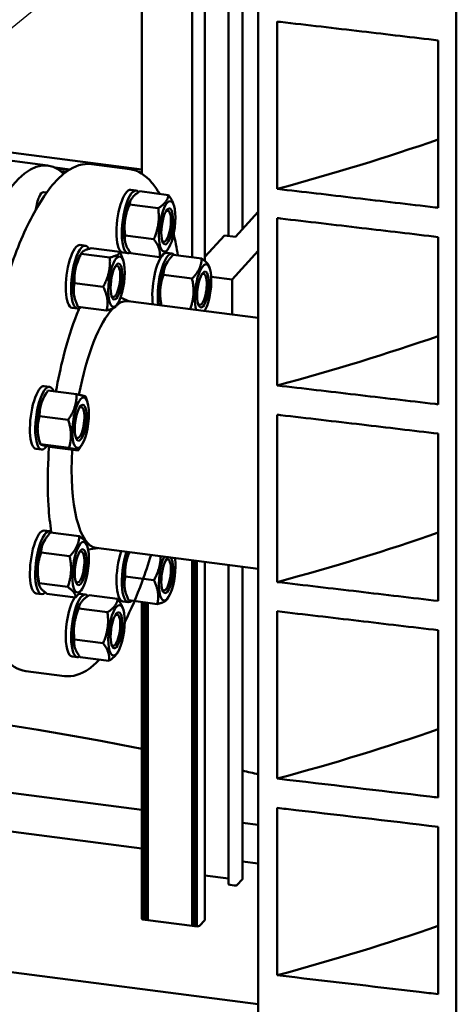
# Model space of a CAD drawing. Units: millimetres. Extents: x 0 to 420, y 0 to 297.
# Drawn here: x 226 to 236, y 123 to 145 of the extents above; entities that cross this region are included whole.
import ezdxf
from ezdxf import colors
from ezdxf.entities.mleader import LeaderData, LeaderLine
from ezdxf.math import Vec2, Vec3

# ---------------------------------------------------------------- set-up
doc = ezdxf.new("R2010")
doc.units = ezdxf.units.MM
doc.header["$LTSCALE"] = 20
doc.layers.add('Visible (ISO)', color=7, linetype='Continuous', lineweight=50)
doc.styles.add('Uponor 2_5', font='arial.ttf')

# ---------------------------------------------------------------- blocks, each defined once
blk = doc.blocks.new('_DotSmall')
at = {"color": 0, "linetype": 'ByBlock', "const_width": 0.5}
blk.add_lwpolyline([(-0.0625, 0, 1), (0.0625, 0, 1)], format="xyb", close=True, dxfattribs=at)

msp = doc.modelspace()

# ---------------------------------------------------------------- linework, layer by layer
at = {"layer": 'Visible (ISO)'}
for p, q in [((228.57356, 199.55045), (228.57356, 141.79527)), ((229.68517, 139.94439), (229.68517, 199.40707)), ((229.9694, 199.37041), (229.9694, 139.86201)), ((230.4911, 199.30312), (230.4911, 140.4146)), ((230.7996, 199.26332), (230.7996, 140.56631)), ((231.15076, 106.49964), (231.15076, 199.21803)), ((235.52882, 198.65331), (235.52882, 105.93493)), ((231.56843, 145.15623), (231.56843, 141.45676)), ((235.13092, 141.03872), (235.13092, 144.73818)), ((228.57356, 141.8848), (213.83838, 143.78545)), ((225.59521, 142.09179), (226.49345, 141.97593)), ((226.65688, 141.92624), (226.98163, 141.88435)), ((227.45816, 142.00274), (228.30913, 141.89298)), ((226.95845, 141.86978), (226.69963, 141.90317)), ((226.78435, 141.84377), (226.89924, 141.82895)), ((226.87924, 141.81398), (226.80876, 141.82307)), ((228.53967, 141.81543), (228.57356, 141.81106)), ((226.46832, 141.37392), (226.40167, 141.38252)), ((228.33109, 141.43613), (228.44928, 141.42089)), ((228.52831, 141.40281), (229.16135, 141.32116)), ((228.30342, 141.10879), (228.93646, 141.02714)), ((228.32755, 141.20505), (228.34734, 141.23664)), ((229.28758, 141.08122), (229.27726, 141.11422)), ((231.15076, 140.94835), (230.64223, 140.39511)), ((231.56843, 140.81005), (231.56843, 137.11059)), ((228.20598, 140.42344), (228.83902, 140.34179)), ((230.40585, 140.4256), (229.9694, 139.95077)), ((230.64223, 140.39511), (230.40585, 140.4256)), ((227.20978, 140.21622), (227.32797, 140.20098)), ((228.2072, 140.27206), (228.21752, 140.23906)), ((235.13092, 136.69255), (235.13092, 140.39201)), ((227.20624, 139.98514), (227.24483, 140.04675)), ((227.23462, 140.0219), (227.86766, 139.94024)), ((227.45634, 140.14501), (228.08938, 140.06336)), ((228.15199, 140.04764), (228.27018, 140.03239)), ((228.33343, 140.03212), (228.96647, 139.95046)), ((229.12397, 140.04069), (229.24216, 140.02545)), ((229.16724, 140.14822), (229.14745, 140.11663)), ((229.26522, 139.99856), (229.89827, 139.91691)), ((230.57001, 139.45356), (231.15076, 140.08538)), ((228.16628, 139.86131), (228.15078, 139.91087)), ((229.12043, 139.80961), (229.14265, 139.84508)), ((229.05248, 139.55367), (229.68552, 139.47202)), ((230.08047, 139.68578), (230.06369, 139.73943)), ((227.08785, 139.37444), (227.72089, 139.29279)), ((230.1086, 139.51308), (230.57001, 139.45356)), ((230.57001, 138.67733), (230.57001, 139.45356)), ((227.0859, 139.05215), (227.10139, 139.00259)), ((228.04593, 138.92831), (228.00734, 138.86671)), ((228.30534, 138.96944), (228.10606, 139.05673)), ((231.15076, 138.60242), (228.26907, 138.97412)), ((227.03069, 138.82773), (227.14887, 138.81248)), ((227.16279, 138.8501), (227.79584, 138.76844)), ((226.41336, 136.86449), (226.46015, 136.93918)), ((226.4169, 137.09557), (226.53509, 137.08033)), ((226.49935, 136.99852), (227.1324, 136.91687)), ((227.37339, 136.74066), (227.3391, 136.85033)), ((226.31325, 136.43308), (226.9463, 136.35143)), ((231.56843, 136.46388), (231.56843, 132.76442)), ((235.13092, 132.34637), (235.13092, 136.04584)), ((226.29301, 135.93149), (226.32731, 135.82182)), ((226.2378, 135.70707), (226.35599, 135.69183)), ((226.33058, 135.81146), (226.96363, 135.72981)), ((226.53401, 135.75528), (227.16705, 135.67363)), ((227.25305, 135.80766), (227.20626, 135.73297)), ((226.4169, 133.90221), (226.53509, 133.88697)), ((226.41336, 133.67113), (226.43558, 133.70659)), ((226.55815, 133.86008), (227.19119, 133.77842)), ((227.37339, 133.5473), (227.35662, 133.60095)), ((227.60174, 133.51463), (227.38922, 133.48114)), ((231.15076, 133.05685), (227.56547, 133.51931)), ((226.34541, 133.41519), (226.97845, 133.33353)), ((229.68517, 125.16663), (229.68517, 133.24589)), ((229.69462, 133.24467), (229.69462, 125.16541)), ((229.69935, 125.1648), (229.69935, 133.24406)), ((229.70881, 133.24284), (229.70881, 125.16358)), ((229.71353, 125.16297), (229.71353, 133.24223)), ((229.72299, 133.24102), (229.72299, 125.16175)), ((229.72772, 125.16114), (229.72772, 133.24041)), ((229.73717, 133.23919), (229.73717, 125.15992)), ((229.7419, 125.15931), (229.7419, 133.23858)), ((229.75136, 133.23736), (229.75136, 125.15809)), ((229.75608, 125.15748), (229.75608, 133.23675)), ((229.76554, 133.23553), (229.76554, 125.15626)), ((229.77027, 125.15565), (229.77027, 133.23492)), ((229.77972, 133.2337), (229.77972, 125.15443)), ((229.78445, 125.15382), (229.78445, 133.23309)), ((229.79398, 133.23186), (229.79398, 125.15269)), ((229.9694, 133.20923), (229.9694, 125.29489)), ((230.4911, 133.14194), (230.4911, 126.08632)), ((230.7996, 133.10215), (230.7996, 126.1981)), ((228.20916, 132.88489), (228.8422, 132.80324)), ((226.29301, 132.73813), (226.30979, 132.68448)), ((226.30394, 132.73865), (226.93698, 132.657)), ((227.25305, 132.6143), (227.23083, 132.57883)), ((228.2072, 132.5626), (228.2227, 132.51304)), ((226.2378, 132.51371), (226.35599, 132.49847)), ((226.47521, 132.507), (227.10826, 132.42535)), ((227.20978, 132.50677), (227.32797, 132.49152)), ((227.40701, 132.47345), (228.04005, 132.39179)), ((228.2841, 132.36055), (228.91714, 132.2789)), ((229.16724, 132.43877), (229.12865, 132.37716)), ((227.18211, 132.17943), (227.81515, 132.09777)), ((227.20624, 132.27569), (227.22603, 132.30728)), ((228.15199, 132.33818), (228.27018, 132.32294)), ((228.16628, 132.15185), (228.15596, 132.18485)), ((228.57356, 132.32322), (228.57356, 125.32337)), ((228.59824, 125.30722), (228.59824, 132.32003)), ((228.60728, 125.30567), (228.60728, 132.31887)), ((228.61201, 125.30506), (228.61201, 132.31826)), ((228.62146, 132.31704), (228.62146, 125.30384)), ((228.62619, 125.30323), (228.62619, 132.31643)), ((228.63564, 132.31521), (228.63564, 125.30201)), ((228.64037, 125.3014), (228.64037, 132.3146)), ((228.64983, 132.31338), (228.64983, 125.30018)), ((228.65455, 125.29957), (228.65455, 132.31277)), ((228.66401, 132.31155), (228.66401, 125.29835)), ((228.66874, 125.29774), (228.66874, 132.31094)), ((228.67819, 132.30972), (228.67819, 125.29652)), ((228.68292, 125.29591), (228.68292, 132.30911)), ((228.69237, 132.30789), (228.69237, 125.29469)), ((228.6971, 125.29408), (228.6971, 132.30728)), ((228.70656, 132.30606), (228.70656, 125.29286)), ((231.56843, 132.11771), (231.56843, 128.41824)), ((235.13092, 128.0002), (235.13092, 131.69966)), ((227.08467, 131.49408), (227.71771, 131.41243)), ((227.0859, 131.34269), (227.09622, 131.30969)), ((227.03069, 131.11827), (227.14887, 131.10303)), ((227.21213, 131.10275), (227.84517, 131.0211)), ((228.04593, 131.21886), (228.02614, 131.18727)), ((226.01258, 130.79559), (226.86354, 130.68582)), ((228.57356, 127.72826), (212.97658, 129.74007)), ((228.57356, 126.87466), (212.97658, 128.88648)), ((231.15076, 123.43391), (192.43067, 128.42832)), ((231.56843, 127.77153), (231.56843, 124.07207)), ((231.15076, 127.39583), (230.7996, 127.44112)), ((235.13092, 123.65402), (235.13092, 127.35349)), ((231.15076, 126.54224), (230.7996, 126.58753)), ((230.4911, 126.21163), (229.9694, 126.27892)), ((230.61938, 126.05642), (230.52482, 126.06861)), ((230.79688, 126.192), (230.68293, 126.06803)), ((228.61201, 125.30506), (228.60728, 125.30567)), ((228.62619, 125.30323), (228.62146, 125.30384)), ((228.64037, 125.3014), (228.63564, 125.30201)), ((228.65455, 125.29957), (228.64983, 125.30018)), ((228.66874, 125.29774), (228.66401, 125.29835)), ((228.68292, 125.29591), (228.67819, 125.29652)), ((228.6971, 125.29408), (228.69237, 125.29469)), ((229.68517, 125.16663), (228.70656, 125.29286)), ((229.69935, 125.1648), (229.69462, 125.16541)), ((229.71353, 125.16297), (229.70881, 125.16358)), ((229.72772, 125.16114), (229.72299, 125.16175)), ((229.96668, 125.2888), (229.85273, 125.16483)), ((229.7419, 125.15931), (229.73717, 125.15992)), ((229.75608, 125.15748), (229.75136, 125.15809)), ((229.77027, 125.15565), (229.76554, 125.15626)), ((229.78445, 125.15382), (229.77972, 125.15443))]:
    msp.add_line(p, q, dxfattribs=at)
for centre, major_axis, ratio, start_param, end_param in [((225.78985, 136.52112), (-0.7036, -5.45481), 0.30186154, 2.91442647, 6.51035149), ((226.3505, 140.98581), (0.05117, 0.39671), 0.30186154, 0, 1.57269877), ((228.24154, 140.74189), (-0.08955, -0.69425), 0.30186154, 3.14159265, 6.28318531), ((228.35973, 140.72664), (-0.08955, -0.69425), 0.30186154, 2.86155526, 6.52483634), ((228.35973, 140.72664), (0.07196, 0.55788), 0.30186154, 0.5804765, 2.56111615), ((229.10551, 140.63045), (0.04425, 0.34303), 0.30186154, 2.67632751, 6.74845046), ((227.12023, 139.52198), (-0.08955, -0.69425), 0.30186154, 3.14159265, 6.28318531), ((227.23842, 139.50673), (-0.08955, -0.69425), 0.30186154, 2.72809739, 6.61894557), ((227.23842, 139.50673), (0.07196, 0.55788), 0.30186154, 0.5804765, 2.56111615), ((229.03442, 139.34645), (0.08955, 0.69425), 0.30186154, 0.33970206, 2.30150423), ((229.15261, 139.3312), (0.08955, 0.69425), 0.30186154, 6.02213702, 8.58468954), ((229.03442, 139.34645), (0.08955, 0.69425), 0.30186154, 0, 0.28940203), ((227.9842, 139.41054), (0.04425, 0.34303), 0.30186154, 2.67632751, 6.74845046), ((229.15261, 139.3312), (0.07196, 0.55788), 0.30186154, 0.5804765, 2.55087011), ((229.92794, 139.23119), (0.07196, 0.55788), 0.30186154, 3.7323152, 8.83405541), ((229.89839, 139.235), (0.04425, 0.34303), 0.30186154, 2.67632751, 6.74845046), ((227.91727, 136.24671), (0.3518, 2.7274), 0.30186154, 0, 0.28286952), ((227.91727, 136.24671), (0.3518, 2.7274), 0.30186154, 0.3895107, 1.36564775), ((226.44554, 136.38608), (-0.08955, -0.69425), 0.30186154, 2.64155961, 6.79828458), ((226.32735, 136.40132), (-0.08955, -0.69425), 0.30186154, 3.14159265, 6.28318531), ((226.44554, 136.38608), (0.07196, 0.55788), 0.30186154, 0.5804765, 2.56111615), ((227.19132, 136.28988), (0.04425, 0.34303), 0.30186154, 2.67632751, 6.74845046), ((227.91727, 136.24671), (-0.3518, -2.7274), 0.30186154, 4.95638524, 6.28318531), ((226.32735, 133.20796), (-0.08955, -0.69425), 0.30186154, 3.14159265, 6.28318531), ((226.44554, 133.19272), (-0.08955, -0.69425), 0.30186154, 2.88054437, 6.65046579), ((226.44554, 133.19272), (0.07196, 0.55788), 0.30186154, 0.5804765, 2.56111615), ((227.19132, 133.09652), (0.04425, 0.34303), 0.30186154, 2.67632751, 6.74845046), ((228.24154, 133.03243), (-0.08955, -0.69425), 0.30186154, 4.11041494, 6.28318531), ((228.35973, 133.01719), (-0.08955, -0.69425), 0.30186154, 4.11041494, 6.61894557), ((228.35973, 133.01719), (0.07196, 0.55788), 0.30186154, 0.78880692, 2.56111615), ((229.13506, 132.91718), (-0.07196, -0.55788), 0.30186154, 3.93039958, 8.63597104), ((229.13506, 132.91718), (0.05117, 0.39671), 0.30186154, 0.1344915, 6.1486938), ((229.10551, 132.92099), (0.04425, 0.34303), 0.30186154, 2.67632751, 6.74845046), ((227.12023, 131.81252), (-0.08955, -0.69425), 0.30186154, 3.66507151, 6.28318531), ((227.23842, 131.79728), (-0.08955, -0.69425), 0.30186154, 2.86155526, 6.52483634), ((227.12023, 131.81252), (0.08955, 0.69425), 0.30186154, 0, 0.1551954), ((227.23842, 131.79728), (0.07196, 0.55788), 0.30186154, 0.5804765, 2.56111615), ((227.9842, 131.70108), (0.04425, 0.34303), 0.30186154, 2.67632751, 6.74845046), ((212.13098, 117.50599), (-35, 0), 0.37460659, 4.22333844, 4.68822667), ((212.13098, 117.50599), (-35, 0), 0.37460659, 4.13788044, 4.14978663), ((230.5411, 126.08632), (-0.05, 0), 0.37460659, 0, 1.23918377), ((230.63565, 126.07413), (0.05, 0), 0.37460659, 4.38077642, 5.95157275), ((230.7496, 126.1981), (0.05, 0), 0.37460659, 5.95157275, 6.28318531), ((228.62356, 125.32337), (-0.05, 0), 0.37460659, 0, 1.03984646), ((228.60255, 125.30627), (0.005, 0), 0.37460659, 0.33161256, 2.61064279), ((228.61673, 125.30445), (0.005, 0), 0.37460659, 0.33161256, 2.8099801), ((228.63092, 125.30262), (0.005, 0), 0.37460659, 0.33161256, 2.8099801), ((228.6451, 125.30079), (0.005, 0), 0.37460659, 0.33161256, 2.8099801), ((228.65928, 125.29896), (0.005, 0), 0.37460659, 0.33161256, 2.8099801), ((228.67346, 125.29713), (0.005, 0), 0.37460659, 0.33161256, 2.8099801), ((228.68765, 125.2953), (0.005, 0), 0.37460659, 0.33161256, 2.8099801), ((228.70183, 125.29347), (0.005, 0), 0.37460659, 0.33161256, 2.8099801), ((229.6899, 125.16602), (0.005, 0), 0.37460659, 0.33161256, 2.8099801), ((229.70408, 125.16419), (0.005, 0), 0.37460659, 0.33161256, 2.8099801), ((229.71826, 125.16236), (0.005, 0), 0.37460659, 0.33161256, 2.8099801), ((229.73245, 125.16053), (0.005, 0), 0.37460659, 0.33161256, 2.8099801), ((229.80545, 125.17092), (0.05, 0), 0.37460659, 4.48081814, 5.95157275), ((229.9194, 125.29489), (0.05, 0), 0.37460659, 5.95157275, 6.28318531), ((229.74663, 125.1587), (0.005, 0), 0.37460659, 0.33161256, 2.8099801), ((229.76081, 125.15687), (0.005, 0), 0.37460659, 0.33161256, 2.8099801), ((229.77499, 125.15504), (0.005, 0), 0.37460659, 0.33161256, 2.8099801), ((229.78918, 125.15322), (0.005, 0), 0.37460659, 0.2815917, 2.8099801)]:
    msp.add_ellipse(centre, major_axis=major_axis, ratio=ratio, start_param=start_param, end_param=end_param, dxfattribs=at)
for centre, major_axis in [((229.13506, 140.62663), (0.07196, 0.55788)), ((229.13506, 140.62663), (-0.05117, -0.39671)), ((228.01375, 139.40672), (0.07196, 0.55788)), ((228.01375, 139.40672), (-0.05117, -0.39671)), ((229.92794, 139.23119), (0.05117, 0.39671)), ((227.22087, 136.28607), (-0.07196, -0.55788)), ((227.22087, 136.28607), (-0.05117, -0.39671)), ((227.22087, 133.09271), (-0.07196, -0.55788)), ((227.22087, 133.09271), (-0.05117, -0.39671)), ((228.01375, 131.69727), (-0.07196, -0.55788)), ((228.01375, 131.69727), (0.05117, 0.39671))]:
    msp.add_ellipse(centre, major_axis=major_axis, ratio=0.30186154, dxfattribs=at)
for points, knots in [([(235.13092, 144.73818), (234.56618, 144.80498), (234.00109, 144.87159), (232.83681, 145.00828), (232.23692, 145.07842), (231.61441, 145.15088), (231.59142, 145.15355), (231.56843, 145.15623)], [-7.53480073, -7.53480073, -7.53480073, -7.53480073, -3.95064797, -3.95064797, -0.14588447, -0.14588447, 0, 0, 0, 0]), ([(227.45816, 142.00274), (227.27745, 142.02605), (227.09105, 141.96559), (226.70263, 141.68922), (226.4979, 141.44512), (226.10251, 140.79332), (225.91279, 140.38386), (225.56934, 139.447), (225.41534, 138.92156), (225.15597, 137.80541), (225.05043, 137.21525), (224.89762, 136.02803), (224.85031, 135.43122), (224.81862, 134.28964), (224.8343, 133.74515), (224.92785, 132.76109), (225.00588, 132.32227), (225.22048, 131.58976), (225.35689, 131.29785), (225.66398, 130.92657), (225.83023, 130.81911), (226.01258, 130.79559)], [4.30856634, 4.30856634, 4.30856634, 4.30856634, 4.58097495, 4.58097495, 4.90673606, 4.90673606, 5.23482078, 5.23482078, 5.55831226, 5.55831226, 5.88026215, 5.88026215, 6.20184285, 6.20184285, 6.5237963, 6.5237963, 6.84728692, 6.84728692, 7.17527255, 7.17527255, 7.45015899, 7.45015899, 7.45015899, 7.45015899]), ([(228.96256, 141.3468), (228.91133, 141.4395), (228.8565, 141.52166), (228.65772, 141.76199), (228.49148, 141.86945), (228.30913, 141.89298)], [3.918327528, 3.918327528, 3.918327528, 3.918327528, 4.033679895, 4.033679895, 4.308566337, 4.308566337, 4.308566337, 4.308566337]), ([(231.56843, 141.45676), (232.14433, 141.38976), (232.72054, 141.32242), (233.8841, 141.1859), (234.47215, 141.11662), (235.08352, 141.04433), (235.10722, 141.04152), (235.13092, 141.03872)], [-7.5343721, -7.5343721, -7.5343721, -7.5343721, -3.87980159, -3.87980159, -0.15041914, -0.15041914, 0, 0, 0, 0]), ([(235.13092, 140.39201), (234.56618, 140.45881), (234.00109, 140.52541), (232.83681, 140.66211), (232.23692, 140.73225), (231.61441, 140.8047), (231.59142, 140.80738), (231.56843, 140.81005)], [-7.53480073, -7.53480073, -7.53480073, -7.53480073, -3.95064797, -3.95064797, -0.14588447, -0.14588447, 0, 0, 0, 0]), ([(227.19117, 138.8204), (227.1732, 138.77793), (227.1554, 138.73434), (227.02843, 138.4119), (226.92732, 138.09289), (226.77715, 137.50182), (226.72141, 137.24193), (226.6742, 136.97597)], [5.13325873, 5.13325873, 5.13325873, 5.13325873, 5.183738451, 5.183738451, 5.497805862, 5.497805862, 5.723408025, 5.723408025, 5.723408025, 5.723408025]), ([(231.56843, 137.11059), (232.14433, 137.04359), (232.72054, 136.97625), (233.8841, 136.83972), (234.47215, 136.77044), (235.08352, 136.69815), (235.10722, 136.69535), (235.13092, 136.69255)], [-7.53437192, -7.53437192, -7.53437192, -7.53437192, -3.8798015, -3.8798015, -0.15041914, -0.15041914, 0, 0, 0, 0]), ([(235.13092, 136.04584), (234.56618, 136.11263), (234.00109, 136.17924), (232.83681, 136.31593), (232.23692, 136.38608), (231.61441, 136.45853), (231.59142, 136.4612), (231.56843, 136.46388)], [-7.53480058, -7.53480058, -7.53480058, -7.53480058, -3.95064788, -3.95064788, -0.14588447, -0.14588447, 0, 0, 0, 0]), ([(226.52223, 135.75771), (226.51628, 135.67551), (226.51125, 135.59373), (226.48835, 135.14022), (226.48936, 134.7812), (226.52313, 134.24477), (226.54427, 134.04852), (226.57279, 133.86959)], [6.063033468, 6.063033468, 6.063033468, 6.063033468, 6.132171288, 6.132171288, 6.449436012, 6.449436012, 6.652310654, 6.652310654, 6.652310654, 6.652310654]), ([(228.19683, 131.88427), (228.33152, 132.14643), (228.46081, 132.44628), (228.65018, 132.96282), (228.71587, 133.15882), (228.77841, 133.36285)], [1.863604199, 1.863604199, 1.863604199, 1.863604199, 2.093228131, 2.093228131, 2.222853825, 2.222853825, 2.222853825, 2.222853825]), ([(231.56843, 132.76442), (232.16883, 132.69456), (232.76959, 132.62434), (233.95684, 132.48499), (234.54407, 132.41578), (235.13092, 132.34637)], [-7.53426661, -7.53426661, -7.53426661, -7.53426661, -3.72422206, -3.72422206, 0, 0, 0, 0]), ([(235.13092, 131.69966), (234.54328, 131.76917), (233.95526, 131.83846), (232.76801, 131.97781), (232.16804, 132.04794), (231.56843, 132.11771)], [-7.53472769, -7.53472769, -7.53472769, -7.53472769, -3.80526318, -3.80526318, 0, 0, 0, 0]), ([(226.86354, 130.68582), (227.04425, 130.66251), (227.23065, 130.72297), (227.48405, 130.90327), (227.55954, 130.97), (227.63418, 131.04831)], [1.166973683, 1.166973683, 1.166973683, 1.166973683, 1.439382296, 1.439382296, 1.557212491, 1.557212491, 1.557212491, 1.557212491]), ([(231.56843, 128.41824), (232.69191, 128.28753), (233.81787, 128.15539), (235.0044, 128.01516), (235.06766, 128.00768), (235.13092, 128.0002)], [-7.52985798, -7.52985798, -7.52985798, -7.52985798, -0.40146593, -0.40146593, 0, 0, 0, 0]), ([(235.13092, 127.35349), (234.01101, 127.48595), (232.88841, 127.61781), (231.70168, 127.75602), (231.63505, 127.76378), (231.56843, 127.77153)], [-7.53130754, -7.53130754, -7.53130754, -7.53130754, -0.42280171, -0.42280171, 0, 0, 0, 0]), ([(231.56843, 124.07207), (232.61431, 123.95038), (233.66218, 123.82748), (234.84891, 123.68737), (234.98992, 123.6707), (235.13092, 123.65402)], [-7.53112437, -7.53112437, -7.53112437, -7.53112437, -0.89483505, -0.89483505, 0, 0, 0, 0])]:
    msp.add_open_spline(points, degree=3, knots=knots, dxfattribs=at)
for points in [[(231.56843, 141.45676), (232.81078, 141.79226), (234.00118, 142.15727), (235.13066, 142.54892)], [(229.37193, 139.9848), (229.3453, 140.15332), (229.3144, 140.31293), (229.27937, 140.46258)], [(231.56843, 137.11059), (232.81078, 137.44608), (234.00118, 137.8111), (235.13066, 138.20275)], [(231.56843, 132.76442), (232.81078, 133.09991), (234.00128, 133.46488), (235.13081, 133.85651)], [(231.56843, 128.41824), (232.81078, 128.75373), (234.00118, 129.11875), (235.13066, 129.5104)], [(231.56843, 124.07207), (232.81078, 124.40756), (234.00118, 124.77258), (235.13066, 125.16423)]]:
    msp.add_open_spline(points, degree=3, dxfattribs=at)
for points, weights in [([(228.52831, 141.40281), (228.32131, 141.268), (228.30342, 141.10879)], [1, 1.15470053838, 1]), ([(228.93646, 141.02714), (229.14346, 141.16195), (229.16135, 141.32116)], [1, 1.15470053838, 1]), ([(229.16135, 141.32116), (229.24823, 141.20707), (229.27726, 141.11422)], [1, 1.07937128114, 1.07729746408]), ([(228.30342, 141.10879), (228.16015, 140.77832), (228.20598, 140.42344)], [1, 1.15470053838, 1]), ([(228.83902, 140.34179), (228.98229, 140.67227), (228.93646, 141.02714)], [1, 1.15470053838, 1]), ([(228.20598, 140.42344), (228.17515, 140.23998), (228.33343, 140.03212)], [1, 1.15470053838, 1]), ([(228.96647, 139.95046), (228.9973, 140.13393), (228.83902, 140.34179)], [1, 1.15470053838, 1]), ([(227.23462, 140.0219), (227.06668, 139.71036), (227.08785, 139.37444)], [1, 1.15470053838, 1]), ([(227.45634, 140.14501), (227.25093, 140.09565), (227.23462, 140.0219)], [1, 1.15470053838, 1]), ([(227.86766, 139.94024), (228.07307, 139.9896), (228.08938, 140.06336)], [1, 1.15470053838, 1]), ([(228.08938, 140.06336), (228.12855, 139.98194), (228.15078, 139.91087)], [1, 1.04139961433, 1.06064121829]), ([(229.14745, 140.11663), (229.09633, 140.03504), (228.96647, 139.95046)], [1.07466569367, 1.0917604267, 1]), ([(229.26522, 139.99856), (229.0643, 139.78831), (229.05248, 139.55367)], [1, 1.15470053838, 1]), ([(227.72089, 139.29279), (227.88883, 139.60432), (227.86766, 139.94024)], [1, 1.15470053838, 1]), ([(229.68552, 139.47202), (229.88644, 139.68227), (229.89827, 139.91691)], [1, 1.15470053838, 1]), ([(229.89827, 139.91691), (230.03959, 139.8165), (230.06369, 139.73943)], [1, 1.11741300935, 1.05660020373]), ([(229.05248, 139.55367), (228.93735, 139.22806), (229.01073, 138.87845)], [1, 1.15444848447, 1.00050328648]), ([(227.08785, 139.37444), (227.03077, 139.12447), (227.16279, 138.8501)], [1, 1.15470053838, 1]), ([(229.64448, 138.79671), (229.75923, 139.12205), (229.68552, 139.47202)], [1.00050328648, 1.15444848447, 1]), ([(227.79584, 138.76844), (227.85292, 139.01842), (227.72089, 139.29279)], [1, 1.15470053838, 1]), ([(228.00734, 138.86671), (227.97236, 138.81086), (227.79584, 138.76844)], [1.04136077243, 1.1301119718, 1]), ([(226.49935, 136.99852), (226.31175, 136.728), (226.31325, 136.43308)], [1, 1.15470053838, 1]), ([(226.9463, 136.35143), (227.1339, 136.62195), (227.1324, 136.91687)], [1, 1.15470053838, 1]), ([(227.1324, 136.91687), (227.32866, 136.87658), (227.33582, 136.86069)], [1, 1.15470053838, 1]), ([(227.33582, 136.86069), (227.33749, 136.85548), (227.3391, 136.85033)], [1, 1.00216205826, 1.00426368368]), ([(226.31325, 136.43308), (226.22737, 136.13447), (226.33058, 135.81146)], [1, 1.15470053838, 1]), ([(226.96363, 135.72981), (227.04951, 136.02842), (226.9463, 136.35143)], [1, 1.15470053838, 1]), ([(226.33058, 135.81146), (226.33775, 135.79557), (226.53401, 135.75528)], [1, 1.15470053838, 1]), ([(227.16705, 135.67363), (227.15989, 135.68952), (226.96363, 135.72981)], [1, 1.15470053838, 1]), ([(227.20626, 135.73297), (227.18807, 135.70394), (227.16705, 135.67363)], [1.02747877946, 1.01524090471, 1]), ([(226.55815, 133.86008), (226.35723, 133.64983), (226.34541, 133.41519)], [1, 1.15470053838, 1]), ([(226.97845, 133.33353), (227.17937, 133.54378), (227.19119, 133.77842)], [1, 1.15470053838, 1]), ([(227.19119, 133.77842), (227.33252, 133.67802), (227.35662, 133.60095)], [1, 1.11741300935, 1.05660020373]), ([(226.34541, 133.41519), (226.23012, 133.08912), (226.30394, 132.73865)], [1, 1.15470053838, 1]), ([(226.93698, 132.657), (227.05227, 132.98307), (226.97845, 133.33353)], [1, 1.15470053838, 1]), ([(228.30256, 133.42423), (228.19097, 133.17355), (228.20916, 132.88489)], [1.04137836826, 1.13009907221, 1]), ([(228.8422, 132.80324), (228.9865, 133.07093), (228.99168, 133.33534)], [1, 1.13009907221, 1.04137836826]), ([(228.20916, 132.88489), (228.15208, 132.63492), (228.2841, 132.36055)], [1, 1.15470053838, 1]), ([(228.91714, 132.2789), (228.97422, 132.52887), (228.8422, 132.80324)], [1, 1.15470053838, 1]), ([(226.30394, 132.73865), (226.29502, 132.63502), (226.47521, 132.507)], [1, 1.15470053838, 1]), ([(227.10826, 132.42535), (227.11717, 132.52898), (226.93698, 132.657)], [1, 1.15470053838, 1]), ([(227.23083, 132.57883), (227.18497, 132.50562), (227.10826, 132.42535)], [1.07024671837, 1.05390967261, 1]), ([(227.40701, 132.47345), (227.20001, 132.33863), (227.18211, 132.17943)], [1, 1.15470053838, 1]), ([(227.81515, 132.09777), (228.02215, 132.23259), (228.04005, 132.39179)], [1, 1.15470053838, 1]), ([(228.04005, 132.39179), (228.12692, 132.27771), (228.15596, 132.18485)], [1, 1.07937128114, 1.07729746408]), ([(229.12865, 132.37716), (229.09366, 132.32132), (228.91714, 132.2789)], [1.04136077243, 1.1301119718, 1]), ([(227.18211, 132.17943), (227.03884, 131.84895), (227.08467, 131.49408)], [1, 1.15470053838, 1]), ([(227.71771, 131.41243), (227.86099, 131.7429), (227.81515, 132.09777)], [1, 1.15470053838, 1]), ([(227.08467, 131.49408), (227.05385, 131.31061), (227.21213, 131.10275)], [1, 1.15470053838, 1]), ([(227.84517, 131.0211), (227.87599, 131.20456), (227.71771, 131.41243)], [1, 1.15470053838, 1]), ([(228.02614, 131.18727), (227.97503, 131.10567), (227.84517, 131.0211)], [1.07466569367, 1.0917604267, 1])]:
    msp.add_rational_spline(points, weights, degree=2, dxfattribs=at)

# ---------------------------------------------------------------- leaders
ml = msp.add_multileader_mtext('Standard')
ml.set_content('8', color=256, style='Uponor 2_5')
ml.set_leader_properties()
ml.set_arrow_properties(name='DOTSMALL')
ml.build(insert=Vec2(0, 0))
ml.multileader.update_dxf_attribs({"has_text_frame": 1, "dogleg_length": 3})
ctx = ml.context
ctx.base_point, ctx.char_height, ctx.plane_origin = Vec3(269.97082, 178.66195), 2.5, Vec3(243.4658, 153.47474)
notes = []
notes.append((ctx, [(1, (1, 1, 0), (266.97082, 178.66195), (1, 0), 3, [(0, [(221.56128, 141.65078)], 0, [])])]))
ctx.mtext.insert, ctx.mtext.flow_direction = Vec3(271.97082, 179.93326), 5
for ctx, leaders in notes:
    for number, flags, end, landing, length, lines in leaders:
        leader = LeaderData()
        leader.index, (leader.has_last_leader_line, leader.has_dogleg_vector, leader.attachment_direction) = number, flags
        leader.last_leader_point, leader.dogleg_vector, leader.dogleg_length = Vec3(end), Vec3(landing), length
        for number, points, colour, breaks in lines:
            line = LeaderLine()
            line.index, line.vertices, line.color, line.breaks = number, Vec3.list(points), colors.encode_raw_color(colour), breaks
            leader.lines.append(line)
        ctx.leaders.append(leader)

doc.saveas('drawing.dxf')
